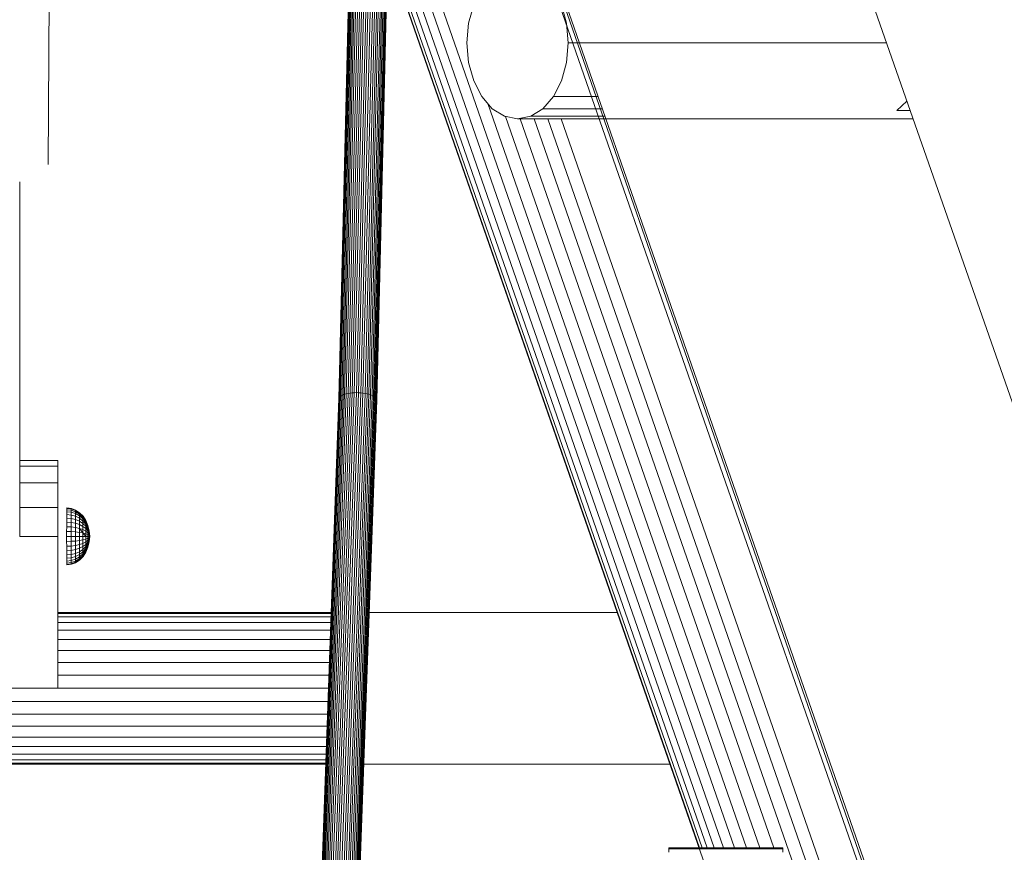
# Model space of a CAD drawing. Units: millimetres. Extents: x 0 to 13882, y -934 to 19135.
# Drawn here: x 10527 to 10875, y 13167 to 13461 of the extents above; entities that cross this region are included whole.
import ezdxf

# ---------------------------------------------------------------- set-up
doc = ezdxf.new("R2010")
doc.units = ezdxf.units.MM
doc.header["$LTSCALE"] = 66.666667
doc.layers.add('DV1_Predeterminado', color=7, linetype='Continuous')
doc.layers.add('Predeterminado', color=7, linetype='Continuous')

# ---------------------------------------------------------------- blocks, each defined once
blk = doc.blocks.new('SE')
at = {"layer": 'DV1_Predeterminado', "color": 7, "linetype": 'Continuous', "lineweight": 18}
for p, q in [((11170.15, 12487.65), (10241.13, 15146.69)), ((10647.38, 13610.63), (10640.43, 13328.05)), ((10647.76, 13610.8), (10640.82, 13328.29)), ((10648.22, 13610.96), (10641.28, 13328.52)), ((10648.75, 13611.09), (10641.81, 13328.72)), ((10649.34, 13611.21), (10642.4, 13328.9)), ((10649.98, 13611.31), (10643.04, 13329.05)), ((10650.67, 13611.39), (10643.74, 13329.16)), ((10651.4, 13611.45), (10644.47, 13329.25)), ((10652.16, 13611.49), (10645.22, 13329.3)), ((10645.99, 13329.32), (10652.93, 13611.5)), ((10653.71, 13611.49), (10646.77, 13329.3)), ((10654.49, 13611.45), (10647.55, 13329.25)), ((10655.25, 13611.39), (10648.31, 13329.16)), ((10655.98, 13611.31), (10649.04, 13329.05)), ((10656.68, 13611.21), (10649.74, 13328.9)), ((10657.34, 13611.09), (10650.4, 13328.72)), ((10657.94, 13610.96), (10651, 13328.52)), ((10658.48, 13610.8), (10651.54, 13328.29)), ((10658.95, 13610.63), (10652.01, 13328.05)), ((10646.71, 13609.87), (10639.75, 13326.93)), ((10646.74, 13610.07), (10639.79, 13327.22)), ((10646.87, 13610.27), (10639.92, 13327.51)), ((10647.08, 13610.46), (10640.13, 13327.78)), ((10659.35, 13610.46), (10652.4, 13327.78)), ((10659.67, 13610.27), (10652.72, 13327.51)), ((10659.9, 13610.07), (10652.95, 13327.22)), ((10660.05, 13609.87), (10653.09, 13326.93)), ((10660.1, 13609.67), (10653.14, 13326.63)), ((10538.36, 13587.61), (10537.27, 13409.82)), ((10680.18, 13580.81), (10868.87, 13038.14)), ((10678.58, 13578.55), (10865.6, 13040.68)), ((10680.02, 13579.05), (10867.1, 13041.01)), ((10657.85, 13518.01), (10779.31, 13168.69)), ((10657.6, 13507.68), (10775.46, 13168.69)), ((10657.38, 13498.97), (10772.22, 13168.69)), ((10657.21, 13492.12), (10769.67, 13168.69)), ((10767.9, 13168.69), (10657.1, 13487.36)), ((10657.03, 13484.82), (10766.95, 13168.69)), ((10657.03, 13484.59), (10784.22, 13118.8)), ((10685.58, 13459.71), (10687.36, 13466.17)), ((10718.33, 13466.17), (10720.11, 13459.71)), ((10684.97, 13452.78), (10685.58, 13459.71)), ((10720.11, 13459.71), (10720.72, 13452.78)), ((10684.97, 13452.73), (10684.97, 13452.78)), ((10685.58, 13445.8), (10684.97, 13452.73)), ((10720.72, 13452.73), (10720.11, 13445.8)), ((10720.72, 13452.78), (10772.41, 13452.78)), ((10720.72, 13452.78), (10720.72, 13452.73)), ((10772.41, 13452.73), (10720.72, 13452.73)), ((10772.41, 13452.73), (10772.41, 13452.78)), ((10832.95, 13452.78), (10772.41, 13452.78)), ((10832.97, 13452.73), (10772.41, 13452.73)), ((10687.36, 13439.34), (10685.58, 13445.8)), ((10720.11, 13445.8), (10718.33, 13439.34)), ((10690.2, 13433.8), (10687.36, 13439.34)), ((10718.33, 13439.34), (10715.49, 13433.8)), ((10693.9, 13429.54), (10690.2, 13433.8)), ((10715.49, 13433.8), (10711.79, 13429.54)), ((10731.3, 13433.8), (10715.49, 13433.8)), ((10692.29, 13431.39), (10783.63, 13168.69)), ((10836.59, 13428.95), (10840.17, 13432.13)), ((10698.21, 13426.87), (10693.9, 13429.54)), ((10702.83, 13425.96), (10698.21, 13426.87)), ((10698.57, 13426.8), (10788.31, 13168.69)), ((10707.48, 13426.87), (10702.86, 13425.96)), ((10711.79, 13429.54), (10707.48, 13426.87)), ((10733.71, 13426.87), (10707.48, 13426.87)), ((10732.78, 13429.54), (10711.79, 13429.54)), ((10836.59, 13428.95), (10841.28, 13428.95)), ((10702.86, 13425.96), (10702.83, 13425.96)), ((10753.02, 13425.96), (10702.86, 13425.96)), ((10703.74, 13425.96), (10793.2, 13168.69)), ((10708.69, 13425.96), (10845.03, 13033.84)), ((10713.54, 13425.96), (10849.34, 13035.4)), ((10718.16, 13425.96), (10853.46, 13036.85)), ((10824.62, 13425.96), (10753.02, 13425.96)), ((10824.62, 13425.96), (10824.57, 13425.96)), ((10842.32, 13425.96), (10824.62, 13425.96)), ((10527.22, 13403.77), (10527.22, 13278.56)), ((10644.47, 13329.25), (10634.96, 13061.39)), ((10645.22, 13329.3), (10635.72, 13061.46)), ((10636.49, 13061.48), (10645.99, 13329.32)), ((10646.77, 13329.3), (10637.27, 13061.46)), ((10647.55, 13329.25), (10638.04, 13061.39)), ((10643.74, 13329.16), (10644.47, 13329.25)), ((10644.47, 13329.25), (10645.22, 13329.3)), ((10645.22, 13329.3), (10645.99, 13329.32)), ((10645.99, 13329.32), (10646.77, 13329.3)), ((10646.77, 13329.3), (10647.55, 13329.25)), ((10647.55, 13329.25), (10648.31, 13329.16)), ((10639.75, 13326.93), (10630.22, 13058.37)), ((10639.79, 13327.22), (10630.26, 13058.75)), ((10639.92, 13327.51), (10630.39, 13059.12)), ((10640.13, 13327.78), (10630.61, 13059.48)), ((10640.43, 13328.05), (10630.92, 13059.83)), ((10640.82, 13328.29), (10631.3, 13060.15)), ((10641.28, 13328.52), (10631.77, 13060.44)), ((10641.81, 13328.72), (10632.3, 13060.71)), ((10642.4, 13328.9), (10632.89, 13060.94)), ((10643.04, 13329.05), (10633.54, 13061.13)), ((10643.74, 13329.16), (10634.23, 13061.28)), ((10648.31, 13329.16), (10638.8, 13061.28)), ((10649.04, 13329.05), (10639.54, 13061.13)), ((10639.75, 13326.93), (10639.79, 13327.22)), ((10639.79, 13327.22), (10639.92, 13327.51)), ((10639.92, 13327.51), (10640.13, 13327.78)), ((10640.13, 13327.78), (10640.43, 13328.05)), ((10649.74, 13328.9), (10640.23, 13060.94)), ((10640.43, 13328.05), (10640.82, 13328.29)), ((10640.82, 13328.29), (10641.28, 13328.52)), ((10650.4, 13328.72), (10640.89, 13060.71)), ((10641.28, 13328.52), (10641.81, 13328.72)), ((10651, 13328.52), (10641.49, 13060.44)), ((10641.81, 13328.72), (10642.4, 13328.9)), ((10651.54, 13328.29), (10642.02, 13060.15)), ((10642.4, 13328.9), (10643.04, 13329.05)), ((10652.01, 13328.05), (10642.49, 13059.83)), ((10652.4, 13327.78), (10642.88, 13059.48)), ((10643.04, 13329.05), (10643.74, 13329.16)), ((10652.72, 13327.51), (10643.2, 13059.12)), ((10652.95, 13327.22), (10643.42, 13058.75)), ((10653.09, 13326.93), (10643.56, 13058.37)), ((10653.14, 13326.63), (10643.61, 13057.98)), ((10648.31, 13329.16), (10649.04, 13329.05)), ((10649.04, 13329.05), (10649.74, 13328.9)), ((10649.74, 13328.9), (10650.4, 13328.72)), ((10650.4, 13328.72), (10651, 13328.52)), ((10651, 13328.52), (10651.54, 13328.29)), ((10651.54, 13328.29), (10652.01, 13328.05)), ((10652.01, 13328.05), (10652.4, 13327.78)), ((10652.4, 13327.78), (10652.72, 13327.51)), ((10652.72, 13327.51), (10652.95, 13327.22)), ((10652.95, 13327.22), (10653.09, 13326.93)), ((10527.22, 13305.36), (10540.62, 13305.36)), ((10540.62, 13303.32), (10540.62, 13305.36)), ((10540.62, 13303.32), (10527.22, 13303.32)), ((10540.62, 13297.51), (10540.62, 13303.32)), ((10527.22, 13297.51), (10540.62, 13297.51)), ((10540.62, 13288.81), (10540.62, 13297.51)), ((10540.62, 13288.81), (10527.22, 13288.81)), ((10540.62, 13278.56), (10540.62, 13288.81)), ((10543.84, 13287.27), (10543.85, 13288.01)), ((10543.84, 13287.27), (10543.85, 13288.01)), ((10543.85, 13288.01), (10543.87, 13288.47)), ((10543.85, 13288.01), (10543.87, 13288.47)), ((10543.85, 13288.01), (10545.42, 13287.83)), ((10543.85, 13288.01), (10545.42, 13287.83)), ((10543.87, 13288.55), (10543.88, 13288.62)), ((10543.88, 13288.62), (10543.87, 13288.47)), ((10543.87, 13288.47), (10543.87, 13288.53)), ((10543.87, 13288.47), (10545.43, 13288.28)), ((10545.43, 13288.28), (10543.87, 13288.47)), ((10545.45, 13288.43), (10543.88, 13288.62)), ((10545.45, 13288.43), (10543.88, 13288.62)), ((10545.41, 13287.1), (10545.42, 13287.83)), ((10545.42, 13287.83), (10545.41, 13287.1)), ((10545.42, 13287.83), (10545.43, 13288.28)), ((10545.43, 13288.28), (10545.42, 13287.83)), ((10545.42, 13287.83), (10546.93, 13287.29)), ((10545.42, 13287.83), (10546.93, 13287.29)), ((10545.43, 13288.28), (10545.45, 13288.43)), ((10545.45, 13288.43), (10545.43, 13288.28)), ((10545.43, 13288.28), (10546.94, 13287.72)), ((10545.43, 13288.28), (10546.94, 13287.72)), ((10546.96, 13287.86), (10545.45, 13288.43)), ((10546.96, 13287.86), (10545.45, 13288.43)), ((10546.93, 13287.29), (10546.94, 13287.72)), ((10546.94, 13287.72), (10546.93, 13287.29)), ((10546.94, 13287.72), (10546.96, 13287.86)), ((10546.96, 13287.86), (10546.94, 13287.72)), ((10546.94, 13287.72), (10548.33, 13286.8)), ((10546.94, 13287.72), (10548.33, 13286.8)), ((10546.96, 13287.86), (10548.35, 13286.93)), ((10548.35, 13286.93), (10546.96, 13287.86)), ((10543.8, 13283.59), (10543.81, 13285.02)), ((10543.8, 13283.59), (10543.81, 13285.02)), ((10543.81, 13285.02), (10543.82, 13286.26)), ((10543.81, 13285.02), (10543.82, 13286.26)), ((10543.81, 13285.02), (10545.38, 13284.9)), ((10543.81, 13285.02), (10545.38, 13284.9)), ((10543.84, 13287.27), (10543.82, 13286.26)), ((10543.82, 13286.26), (10543.83, 13286.65)), ((10543.82, 13286.26), (10545.39, 13286.12)), ((10543.82, 13286.26), (10545.39, 13286.12)), ((10543.83, 13286.82), (10543.84, 13287.27)), ((10543.83, 13286.65), (10543.83, 13286.65)), ((10545.41, 13287.1), (10543.84, 13287.27)), ((10545.41, 13287.1), (10543.84, 13287.27)), ((10545.37, 13283.49), (10545.38, 13284.9)), ((10545.38, 13284.9), (10545.37, 13283.49)), ((10545.38, 13284.9), (10545.39, 13286.12)), ((10545.39, 13286.12), (10545.38, 13284.9)), ((10545.38, 13284.9), (10546.89, 13284.53)), ((10546.89, 13284.53), (10545.38, 13284.9)), ((10545.39, 13286.12), (10545.41, 13287.1)), ((10545.41, 13287.1), (10545.39, 13286.12)), ((10545.39, 13286.12), (10546.9, 13285.68)), ((10545.39, 13286.12), (10546.9, 13285.68)), ((10546.92, 13286.61), (10545.41, 13287.1)), ((10546.92, 13286.61), (10545.41, 13287.1)), ((10546.89, 13284.53), (10546.9, 13285.68)), ((10546.9, 13285.68), (10546.89, 13284.53)), ((10546.89, 13284.53), (10548.29, 13283.94)), ((10546.89, 13283.2), (10546.89, 13284.53)), ((10546.89, 13284.53), (10546.89, 13283.2)), ((10546.89, 13284.53), (10548.29, 13283.94)), ((10546.9, 13285.68), (10546.92, 13286.61)), ((10546.92, 13286.61), (10546.9, 13285.68)), ((10546.9, 13285.68), (10548.3, 13284.97)), ((10548.3, 13284.97), (10546.9, 13285.68)), ((10546.92, 13286.61), (10546.93, 13287.29)), ((10546.93, 13287.29), (10546.92, 13286.61)), ((10546.92, 13286.61), (10548.31, 13285.8)), ((10546.92, 13286.61), (10548.31, 13285.8)), ((10546.93, 13287.29), (10548.32, 13286.42)), ((10546.93, 13287.29), (10548.32, 13286.42)), ((10548.29, 13283.94), (10548.3, 13284.97)), ((10548.3, 13284.97), (10548.29, 13283.94)), ((10548.3, 13284.97), (10548.31, 13285.8)), ((10548.31, 13285.8), (10548.3, 13284.97)), ((10548.3, 13284.97), (10549.52, 13284.01)), ((10549.52, 13284.01), (10548.3, 13284.97)), ((10548.31, 13285.8), (10548.32, 13286.42)), ((10548.32, 13286.42), (10548.31, 13285.8)), ((10548.31, 13285.8), (10549.53, 13284.72)), ((10548.31, 13285.8), (10549.53, 13284.72)), ((10548.32, 13286.42), (10548.33, 13286.8)), ((10548.33, 13286.8), (10548.32, 13286.42)), ((10548.32, 13286.42), (10549.54, 13285.25)), ((10549.54, 13285.25), (10548.32, 13286.42)), ((10548.33, 13286.8), (10548.35, 13286.93)), ((10548.35, 13286.93), (10548.33, 13286.8)), ((10548.33, 13286.8), (10549.55, 13285.57)), ((10548.33, 13286.8), (10549.55, 13285.57)), ((10548.35, 13286.93), (10549.57, 13285.68)), ((10549.57, 13285.68), (10548.35, 13286.93)), ((10549.52, 13284.01), (10549.53, 13284.72)), ((10549.53, 13284.72), (10549.52, 13284.01)), ((10549.53, 13284.72), (10549.54, 13285.25)), ((10549.54, 13285.25), (10549.53, 13284.72)), ((10549.53, 13284.72), (10550.54, 13283.41)), ((10549.53, 13284.72), (10550.54, 13283.41)), ((10549.54, 13285.25), (10549.55, 13285.57)), ((10549.55, 13285.57), (10549.54, 13285.25)), ((10549.54, 13285.25), (10550.55, 13283.82)), ((10550.55, 13283.82), (10549.54, 13285.25)), ((10549.55, 13285.57), (10549.57, 13285.68)), ((10549.57, 13285.68), (10549.55, 13285.57)), ((10549.55, 13285.57), (10550.56, 13284.07)), ((10549.55, 13285.57), (10550.56, 13284.07)), ((10549.57, 13285.68), (10550.56, 13284.16)), ((10550.56, 13284.16), (10549.57, 13285.68)), ((10550.55, 13283.82), (10550.56, 13284.07)), ((10550.56, 13284.07), (10550.55, 13283.82)), ((10550.56, 13284.16), (10551.31, 13282.42)), ((10550.56, 13284.07), (10550.56, 13284.16)), ((10550.56, 13284.16), (10550.56, 13284.07)), ((10551.31, 13282.42), (10550.56, 13284.16)), ((10550.56, 13284.07), (10551.3, 13282.36)), ((10550.56, 13284.07), (10551.3, 13282.36)), ((10543.79, 13280.31), (10543.8, 13282)), ((10543.79, 13280.31), (10543.8, 13282)), ((10545.37, 13283.49), (10543.8, 13283.59)), ((10543.8, 13283.59), (10543.8, 13282)), ((10545.37, 13283.49), (10543.8, 13283.59)), ((10543.8, 13282), (10545.37, 13281.93)), ((10543.8, 13282), (10545.37, 13281.93)), ((10545.36, 13280.27), (10545.37, 13281.93)), ((10545.37, 13281.93), (10545.36, 13280.27)), ((10546.89, 13283.2), (10545.37, 13283.49)), ((10545.37, 13281.93), (10545.37, 13283.49)), ((10545.37, 13283.49), (10545.37, 13281.93)), ((10545.37, 13283.49), (10546.89, 13283.2)), ((10545.37, 13281.93), (10546.88, 13281.74)), ((10546.88, 13281.74), (10545.37, 13281.93)), ((10546.87, 13280.17), (10546.88, 13281.74)), ((10546.88, 13281.74), (10546.87, 13280.17)), ((10546.88, 13281.74), (10546.89, 13283.2)), ((10546.89, 13283.2), (10546.88, 13281.74)), ((10546.88, 13281.74), (10548.28, 13281.42)), ((10546.88, 13281.74), (10548.28, 13281.42)), ((10546.89, 13283.2), (10548.28, 13282.74)), ((10546.89, 13283.2), (10548.28, 13282.74)), ((10548.27, 13280.01), (10548.28, 13281.42)), ((10548.28, 13281.42), (10548.27, 13280.01)), ((10548.28, 13282.74), (10548.29, 13283.94)), ((10548.29, 13283.94), (10548.28, 13282.74)), ((10548.28, 13282.74), (10549.51, 13282.12)), ((10548.28, 13281.42), (10548.28, 13282.74)), ((10548.28, 13282.74), (10548.28, 13281.42)), ((10549.51, 13282.12), (10548.28, 13282.74)), ((10549.5, 13279.8), (10548.28, 13281.42)), ((10548.28, 13281.42), (10549.51, 13280.99)), ((10548.28, 13281.42), (10549.5, 13279.8)), ((10548.28, 13281.42), (10549.51, 13280.99)), ((10548.29, 13283.94), (10549.52, 13283.13)), ((10548.29, 13283.94), (10549.52, 13283.13)), ((10549.5, 13279.8), (10549.51, 13280.99)), ((10549.51, 13280.99), (10549.5, 13279.8)), ((10549.51, 13282.12), (10549.52, 13283.13)), ((10549.52, 13283.13), (10549.51, 13282.12)), ((10549.51, 13282.12), (10550.52, 13281.36)), ((10549.51, 13280.99), (10549.51, 13282.12)), ((10549.51, 13282.12), (10549.51, 13280.99)), ((10549.51, 13282.12), (10550.52, 13281.36)), ((10549.51, 13280.99), (10550.52, 13280.48)), ((10549.51, 13280.99), (10550.52, 13280.48)), ((10549.52, 13284.01), (10550.53, 13282.85)), ((10549.52, 13283.13), (10549.52, 13284.01)), ((10549.52, 13284.01), (10549.52, 13283.13)), ((10550.53, 13282.85), (10549.52, 13284.01)), ((10549.52, 13283.13), (10550.53, 13282.16)), ((10549.52, 13283.13), (10550.53, 13282.16)), ((10550.52, 13281.36), (10550.53, 13282.16)), ((10550.53, 13282.16), (10550.52, 13281.36)), ((10550.52, 13281.36), (10551.28, 13280.49)), ((10550.52, 13280.48), (10550.52, 13281.36)), ((10550.52, 13281.36), (10550.52, 13280.48)), ((10550.52, 13281.36), (10551.28, 13280.49)), ((10550.53, 13282.85), (10550.54, 13283.41)), ((10550.54, 13283.41), (10550.53, 13282.85)), ((10550.53, 13282.85), (10551.29, 13281.52)), ((10550.53, 13282.16), (10550.53, 13282.85)), ((10550.53, 13282.85), (10550.53, 13282.16)), ((10550.53, 13282.85), (10551.29, 13281.52)), ((10550.53, 13282.16), (10551.28, 13281.04)), ((10551.28, 13281.04), (10550.53, 13282.16)), ((10550.54, 13283.41), (10550.55, 13283.82)), ((10550.55, 13283.82), (10550.54, 13283.41)), ((10550.54, 13283.41), (10551.29, 13281.9)), ((10550.54, 13283.41), (10551.29, 13281.9)), ((10550.55, 13283.82), (10551.3, 13282.19)), ((10551.3, 13282.19), (10550.55, 13283.82)), ((10551.28, 13281.04), (10551.29, 13281.52)), ((10551.29, 13281.52), (10551.28, 13281.04)), ((10551.28, 13281.04), (10551.75, 13279.83)), ((10551.28, 13280.49), (10551.28, 13281.04)), ((10551.28, 13281.04), (10551.28, 13280.49)), ((10551.28, 13281.04), (10551.75, 13279.83)), ((10551.29, 13281.9), (10551.3, 13282.19)), ((10551.3, 13282.19), (10551.29, 13281.9)), ((10551.29, 13281.52), (10551.29, 13281.9)), ((10551.29, 13281.9), (10551.76, 13280.27)), ((10551.76, 13280.27), (10551.29, 13281.9)), ((10551.29, 13281.9), (10551.29, 13281.52)), ((10551.29, 13281.52), (10551.75, 13280.07)), ((10551.29, 13281.52), (10551.75, 13280.07)), ((10551.3, 13282.36), (10551.31, 13282.42)), ((10551.31, 13282.42), (10551.3, 13282.36)), ((10551.3, 13282.36), (10551.76, 13280.5)), ((10551.3, 13282.19), (10551.3, 13282.36)), ((10551.3, 13282.36), (10551.3, 13282.19)), ((10551.3, 13282.36), (10551.76, 13280.5)), ((10551.3, 13282.19), (10551.76, 13280.42)), ((10551.76, 13280.42), (10551.3, 13282.19)), ((10551.31, 13282.42), (10551.77, 13280.53)), ((10551.77, 13280.53), (10551.31, 13282.42)), ((10527.22, 13278.56), (10540.62, 13278.56)), ((10540.62, 13224.96), (10540.62, 13278.56)), ((10543.79, 13280.31), (10545.36, 13280.27)), ((10543.79, 13278.56), (10543.79, 13280.31)), ((10543.79, 13278.56), (10543.79, 13280.31)), ((10545.36, 13280.27), (10543.79, 13280.31)), ((10545.36, 13278.56), (10543.79, 13278.56)), ((10543.79, 13277.77), (10543.79, 13278.56)), ((10543.79, 13278.56), (10543.79, 13276.82)), ((10543.79, 13278.56), (10545.36, 13278.56)), ((10543.79, 13277.78), (10543.79, 13277.77)), ((10543.79, 13277.49), (10543.79, 13277.48)), ((10543.79, 13276.82), (10543.79, 13277.49)), ((10545.36, 13278.56), (10545.36, 13280.27)), ((10545.36, 13280.27), (10546.87, 13280.17)), ((10545.36, 13280.27), (10545.36, 13278.56)), ((10546.87, 13280.17), (10545.36, 13280.27)), ((10546.87, 13278.56), (10545.36, 13278.56)), ((10545.36, 13276.85), (10545.36, 13278.56)), ((10545.36, 13278.56), (10545.36, 13276.85)), ((10545.36, 13278.56), (10546.87, 13278.56)), ((10546.87, 13280.17), (10548.27, 13280.01)), ((10546.87, 13278.56), (10546.87, 13280.17)), ((10546.87, 13280.17), (10546.87, 13278.56)), ((10546.87, 13280.17), (10548.27, 13280.01)), ((10546.87, 13278.56), (10548.27, 13278.56)), ((10546.87, 13276.95), (10546.87, 13278.56)), ((10546.87, 13278.56), (10546.87, 13276.95)), ((10546.87, 13278.56), (10548.27, 13278.56)), ((10546.87, 13276.95), (10548.27, 13277.11)), ((10548.27, 13277.11), (10546.87, 13276.95)), ((10548.27, 13280.01), (10549.5, 13279.8)), ((10548.27, 13278.56), (10548.27, 13280.01)), ((10548.27, 13280.01), (10548.27, 13278.56)), ((10549.5, 13279.8), (10548.27, 13280.01)), ((10548.27, 13278.56), (10549.5, 13278.56)), ((10548.27, 13277.11), (10548.27, 13278.56)), ((10548.27, 13278.56), (10548.27, 13277.11)), ((10548.27, 13278.56), (10549.5, 13278.56)), ((10548.27, 13277.11), (10549.5, 13277.33)), ((10549.5, 13277.33), (10548.27, 13277.11)), ((10548.28, 13275.7), (10548.27, 13277.11)), ((10548.27, 13277.11), (10548.28, 13275.7)), ((10550.51, 13278.57), (10549.5, 13279.8)), ((10549.5, 13279.8), (10550.52, 13279.54)), ((10549.5, 13278.56), (10549.5, 13279.8)), ((10549.5, 13279.8), (10549.5, 13278.56)), ((10549.5, 13279.8), (10550.51, 13278.57)), ((10550.52, 13279.54), (10549.5, 13279.8)), ((10549.5, 13278.56), (10550.51, 13278.57)), ((10549.5, 13278.56), (10550.51, 13278.57)), ((10549.5, 13277.33), (10549.5, 13278.56)), ((10549.5, 13278.56), (10549.5, 13277.33)), ((10549.5, 13277.33), (10550.52, 13277.6)), ((10550.52, 13277.6), (10549.5, 13277.33)), ((10549.5, 13276.13), (10549.5, 13277.33)), ((10549.5, 13277.33), (10549.5, 13276.13)), ((10550.51, 13278.57), (10550.52, 13279.54)), ((10550.52, 13279.54), (10550.51, 13278.57)), ((10550.51, 13278.57), (10551.27, 13278.57)), ((10550.52, 13277.6), (10550.51, 13278.57)), ((10550.51, 13278.57), (10550.52, 13277.6)), ((10550.51, 13278.57), (10551.27, 13278.57)), ((10550.52, 13280.48), (10551.28, 13279.88)), ((10550.52, 13279.54), (10550.52, 13280.48)), ((10550.52, 13280.48), (10550.52, 13279.54)), ((10551.28, 13279.88), (10550.52, 13280.48)), ((10550.52, 13279.54), (10551.27, 13279.24)), ((10551.27, 13279.24), (10550.52, 13279.54)), ((10550.52, 13277.6), (10551.27, 13277.9)), ((10551.27, 13277.9), (10550.52, 13277.6)), ((10550.52, 13276.66), (10550.52, 13277.6)), ((10550.52, 13277.6), (10550.52, 13276.66)), ((10550.52, 13276.66), (10551.27, 13277.25)), ((10550.52, 13276.66), (10551.27, 13277.25)), ((10551.27, 13279.24), (10551.28, 13279.88)), ((10551.28, 13279.88), (10551.27, 13279.24)), ((10551.27, 13279.24), (10551.75, 13278.91)), ((10551.27, 13278.57), (10551.27, 13279.24)), ((10551.27, 13279.24), (10551.27, 13278.57)), ((10551.75, 13278.91), (10551.27, 13279.24)), ((10551.27, 13278.57), (10551.75, 13278.57)), ((10551.27, 13277.9), (10551.27, 13278.57)), ((10551.27, 13278.57), (10551.27, 13277.9)), ((10551.27, 13278.57), (10551.75, 13278.57)), ((10551.27, 13277.9), (10551.75, 13278.23)), ((10551.75, 13278.23), (10551.27, 13277.9)), ((10551.27, 13277.25), (10551.75, 13277.9)), ((10551.27, 13277.25), (10551.27, 13277.9)), ((10551.27, 13277.9), (10551.27, 13277.25)), ((10551.27, 13277.25), (10551.75, 13277.9)), ((10551.28, 13276.65), (10551.27, 13277.25)), ((10551.27, 13277.25), (10551.28, 13276.65)), ((10551.28, 13280.49), (10551.75, 13279.55)), ((10551.28, 13279.88), (10551.28, 13280.49)), ((10551.28, 13280.49), (10551.28, 13279.88)), ((10551.75, 13279.55), (10551.28, 13280.49)), ((10551.28, 13279.88), (10551.75, 13279.24)), ((10551.28, 13279.88), (10551.75, 13279.24)), ((10551.28, 13276.65), (10551.75, 13277.59)), ((10551.28, 13276.65), (10551.75, 13277.59)), ((10551.28, 13276.1), (10551.75, 13277.31)), ((10551.75, 13277.31), (10551.28, 13276.1)), ((10551.75, 13280.07), (10551.76, 13280.27)), ((10551.76, 13280.27), (10551.75, 13280.07)), ((10551.75, 13279.83), (10551.75, 13280.07)), ((10551.75, 13280.07), (10551.92, 13278.57)), ((10551.75, 13280.07), (10551.75, 13279.83)), ((10551.75, 13280.07), (10551.92, 13278.57)), ((10551.75, 13279.55), (10551.75, 13279.83)), ((10551.75, 13279.83), (10551.92, 13278.57)), ((10551.75, 13279.83), (10551.75, 13279.55)), ((10551.75, 13279.83), (10551.92, 13278.57)), ((10551.75, 13279.24), (10551.75, 13279.55)), ((10551.75, 13279.55), (10551.92, 13278.57)), ((10551.75, 13279.55), (10551.75, 13279.24)), ((10551.92, 13278.57), (10551.75, 13279.55)), ((10551.75, 13278.91), (10551.75, 13279.24)), ((10551.75, 13279.24), (10551.92, 13278.57)), ((10551.75, 13279.24), (10551.75, 13278.91)), ((10551.92, 13278.57), (10551.75, 13279.24)), ((10551.75, 13278.57), (10551.75, 13278.91)), ((10551.75, 13278.91), (10551.92, 13278.57)), ((10551.75, 13278.91), (10551.75, 13278.57)), ((10551.92, 13278.57), (10551.75, 13278.91)), ((10551.75, 13277.07), (10551.92, 13278.57)), ((10551.75, 13277.31), (10551.92, 13278.57)), ((10551.75, 13277.59), (10551.92, 13278.57)), ((10551.75, 13277.9), (10551.92, 13278.57)), ((10551.75, 13278.23), (10551.92, 13278.57)), ((10551.75, 13278.23), (10551.75, 13278.57)), ((10551.75, 13278.57), (10551.92, 13278.57)), ((10551.92, 13278.57), (10551.75, 13277.07)), ((10551.92, 13278.57), (10551.75, 13277.31)), ((10551.75, 13277.59), (10551.92, 13278.57)), ((10551.92, 13278.57), (10551.75, 13277.9)), ((10551.75, 13278.57), (10551.75, 13278.23)), ((10551.75, 13278.23), (10551.92, 13278.57)), ((10551.92, 13278.57), (10551.75, 13278.57)), ((10551.75, 13277.9), (10551.75, 13278.23)), ((10551.75, 13278.23), (10551.75, 13277.9)), ((10551.75, 13277.59), (10551.75, 13277.9)), ((10551.75, 13277.9), (10551.75, 13277.59)), ((10551.75, 13277.31), (10551.75, 13277.59)), ((10551.75, 13277.59), (10551.75, 13277.31)), ((10551.75, 13277.07), (10551.75, 13277.31)), ((10551.75, 13277.31), (10551.75, 13277.07)), ((10551.76, 13280.5), (10551.77, 13280.53)), ((10551.77, 13280.53), (10551.76, 13280.5)), ((10551.76, 13280.42), (10551.76, 13280.5)), ((10551.76, 13280.5), (10551.92, 13278.57)), ((10551.76, 13280.5), (10551.76, 13280.42)), ((10551.92, 13278.57), (10551.76, 13280.5)), ((10551.76, 13280.27), (10551.76, 13280.42)), ((10551.76, 13280.42), (10551.92, 13278.57)), ((10551.76, 13280.42), (10551.76, 13280.27)), ((10551.92, 13278.57), (10551.76, 13280.42)), ((10551.92, 13278.57), (10551.76, 13280.27)), ((10551.92, 13278.57), (10551.76, 13280.27)), ((10551.92, 13278.57), (10551.76, 13276.87)), ((10551.92, 13278.57), (10551.76, 13276.61)), ((10551.76, 13276.64), (10551.92, 13278.57)), ((10551.76, 13276.73), (10551.92, 13278.57)), ((10551.76, 13276.73), (10551.92, 13278.57)), ((10551.92, 13278.57), (10551.76, 13276.87)), ((10551.76, 13276.64), (10551.92, 13278.57)), ((10551.76, 13276.61), (10551.92, 13278.57)), ((10551.77, 13280.53), (10551.92, 13278.57)), ((10551.77, 13280.53), (10551.77, 13280.51)), ((10551.92, 13278.57), (10551.77, 13280.53)), ((10551.77, 13280.51), (10551.77, 13280.53)), ((10551.77, 13280.51), (10551.92, 13278.57)), ((10551.92, 13278.57), (10551.77, 13280.51)), ((10551.77, 13276.64), (10551.92, 13278.57)), ((10551.77, 13276.64), (10551.92, 13278.57)), ((10543.79, 13276.82), (10545.36, 13276.85)), ((10545.36, 13276.85), (10543.79, 13276.82)), ((10543.79, 13276.82), (10543.8, 13275.12)), ((10543.8, 13275.12), (10543.79, 13276.82)), ((10543.8, 13275.12), (10545.37, 13275.19)), ((10543.8, 13275.12), (10545.37, 13275.19)), ((10543.8, 13273.54), (10543.8, 13275.12)), ((10543.8, 13273.54), (10543.8, 13275.12)), ((10545.37, 13273.63), (10543.8, 13273.54)), ((10543.8, 13273.54), (10545.37, 13273.63)), ((10545.36, 13276.85), (10546.87, 13276.95)), ((10546.87, 13276.95), (10545.36, 13276.85)), ((10545.37, 13275.19), (10545.36, 13276.85)), ((10545.36, 13276.85), (10545.37, 13275.19)), ((10545.37, 13275.19), (10546.88, 13275.39)), ((10545.37, 13275.19), (10546.88, 13275.39)), ((10545.37, 13273.63), (10545.37, 13275.19)), ((10545.37, 13275.19), (10545.37, 13273.63)), ((10546.88, 13273.92), (10545.37, 13273.63)), ((10546.88, 13273.92), (10545.37, 13273.63)), ((10545.38, 13272.23), (10545.37, 13273.63)), ((10545.37, 13273.63), (10545.38, 13272.23)), ((10546.88, 13275.39), (10546.87, 13276.95)), ((10546.87, 13276.95), (10546.88, 13275.39)), ((10546.88, 13275.39), (10548.28, 13275.7)), ((10548.28, 13275.7), (10546.88, 13275.39)), ((10546.88, 13273.92), (10546.88, 13275.39)), ((10546.88, 13275.39), (10546.88, 13273.92)), ((10548.28, 13274.39), (10546.88, 13273.92)), ((10546.88, 13273.92), (10548.28, 13274.39)), ((10546.89, 13272.6), (10546.88, 13273.92)), ((10546.88, 13273.92), (10546.89, 13272.6)), ((10548.28, 13275.7), (10549.5, 13276.13)), ((10548.28, 13275.7), (10549.5, 13276.13)), ((10548.28, 13274.39), (10548.28, 13275.7)), ((10548.28, 13275.7), (10548.28, 13274.39)), ((10548.28, 13274.39), (10549.51, 13275.01)), ((10549.51, 13275.01), (10548.28, 13274.39)), ((10548.29, 13273.19), (10548.28, 13274.39)), ((10548.28, 13274.39), (10548.29, 13273.19)), ((10548.29, 13273.19), (10549.52, 13274)), ((10549.52, 13274), (10548.29, 13273.19)), ((10549.5, 13276.13), (10550.52, 13276.66)), ((10549.5, 13276.13), (10550.52, 13276.66)), ((10549.51, 13275.01), (10549.5, 13276.13)), ((10549.5, 13276.13), (10549.51, 13275.01)), ((10549.51, 13275.01), (10550.52, 13275.77)), ((10550.52, 13275.77), (10549.51, 13275.01)), ((10549.52, 13274), (10549.51, 13275.01)), ((10549.51, 13275.01), (10549.52, 13274)), ((10549.52, 13274), (10550.53, 13274.98)), ((10549.52, 13274), (10550.53, 13274.98)), ((10549.52, 13273.12), (10550.53, 13274.29)), ((10550.53, 13274.29), (10549.52, 13273.12)), ((10549.52, 13273.12), (10549.52, 13274)), ((10549.52, 13274), (10549.52, 13273.12)), ((10549.53, 13272.41), (10550.54, 13273.73)), ((10550.54, 13273.73), (10549.53, 13272.41)), ((10550.52, 13275.77), (10550.52, 13276.66)), ((10550.52, 13276.66), (10550.52, 13275.77)), ((10550.52, 13275.77), (10551.28, 13276.65)), ((10551.28, 13276.65), (10550.52, 13275.77)), ((10550.53, 13274.98), (10550.52, 13275.77)), ((10550.52, 13275.77), (10550.53, 13274.98)), ((10550.53, 13274.98), (10551.28, 13276.1)), ((10550.53, 13274.98), (10551.28, 13276.1)), ((10550.53, 13274.29), (10551.28, 13275.62)), ((10551.28, 13275.62), (10550.53, 13274.29)), ((10550.53, 13274.29), (10550.53, 13274.98)), ((10550.53, 13274.98), (10550.53, 13274.29)), ((10550.54, 13273.73), (10550.53, 13274.29)), ((10550.53, 13274.29), (10550.54, 13273.73)), ((10550.54, 13273.73), (10551.29, 13275.24)), ((10550.54, 13273.73), (10551.29, 13275.24)), ((10550.55, 13273.32), (10550.54, 13273.73)), ((10550.54, 13273.73), (10550.55, 13273.32)), ((10550.55, 13273.32), (10551.3, 13274.96)), ((10550.55, 13273.32), (10551.3, 13274.96)), ((10550.56, 13273.07), (10551.3, 13274.79)), ((10551.3, 13274.79), (10550.56, 13273.07)), ((10550.56, 13272.99), (10551.31, 13274.73)), ((10550.56, 13272.99), (10551.31, 13274.73)), ((10551.28, 13275.62), (10551.75, 13277.07)), ((10551.75, 13277.07), (10551.28, 13275.62)), ((10551.28, 13276.1), (10551.28, 13276.65)), ((10551.28, 13276.65), (10551.28, 13276.1)), ((10551.28, 13275.62), (10551.28, 13276.1)), ((10551.28, 13276.1), (10551.28, 13275.62)), ((10551.29, 13275.24), (10551.28, 13275.62)), ((10551.28, 13275.62), (10551.29, 13275.24)), ((10551.29, 13275.24), (10551.76, 13276.87)), ((10551.29, 13275.24), (10551.76, 13276.87)), ((10551.3, 13274.96), (10551.29, 13275.24)), ((10551.29, 13275.24), (10551.3, 13274.96)), ((10551.3, 13274.96), (10551.76, 13276.73)), ((10551.3, 13274.96), (10551.76, 13276.73)), ((10551.3, 13274.79), (10551.76, 13276.64)), ((10551.76, 13276.64), (10551.3, 13274.79)), ((10551.3, 13274.79), (10551.3, 13274.96)), ((10551.3, 13274.96), (10551.3, 13274.79)), ((10551.31, 13274.73), (10551.3, 13274.79)), ((10551.3, 13274.79), (10551.31, 13274.73)), ((10551.31, 13274.73), (10551.76, 13276.61)), ((10551.31, 13274.73), (10551.76, 13276.61)), ((10551.76, 13276.87), (10551.75, 13277.07)), ((10551.75, 13277.07), (10551.76, 13276.87)), ((10551.76, 13276.73), (10551.76, 13276.87)), ((10551.76, 13276.87), (10551.76, 13276.73)), ((10551.76, 13276.64), (10551.76, 13276.73)), ((10551.76, 13276.73), (10551.76, 13276.64)), ((10551.76, 13276.61), (10551.76, 13276.64)), ((10551.77, 13276.64), (10551.76, 13276.61)), ((10551.76, 13276.64), (10551.76, 13276.61)), ((10551.76, 13276.61), (10551.77, 13276.64)), ((10543.81, 13272.89), (10543.8, 13273.54)), ((10543.8, 13273.54), (10543.81, 13272.1)), ((10543.81, 13272.89), (10543.81, 13272.89)), ((10543.81, 13272.66), (10543.81, 13272.65)), ((10543.81, 13272.1), (10543.81, 13272.66)), ((10543.81, 13272.1), (10545.38, 13272.23)), ((10545.38, 13272.23), (10543.81, 13272.1)), ((10543.82, 13270.87), (10543.81, 13272.1)), ((10543.82, 13270.87), (10543.81, 13272.1)), ((10543.82, 13270.87), (10545.39, 13271.01)), ((10543.82, 13270.87), (10545.39, 13271.01)), ((10543.83, 13269.86), (10543.82, 13270.87)), ((10543.83, 13269.86), (10543.82, 13270.87)), ((10545.38, 13272.23), (10546.89, 13272.6)), ((10545.38, 13272.23), (10546.89, 13272.6)), ((10545.39, 13271.01), (10545.38, 13272.23)), ((10545.38, 13272.23), (10545.39, 13271.01)), ((10545.39, 13271.01), (10546.9, 13271.45)), ((10546.9, 13271.45), (10545.39, 13271.01)), ((10545.4, 13270.03), (10545.39, 13271.01)), ((10545.39, 13271.01), (10545.4, 13270.03)), ((10546.91, 13270.53), (10545.4, 13270.03)), ((10545.4, 13270.03), (10546.91, 13270.53)), ((10546.89, 13272.6), (10548.29, 13273.19)), ((10546.89, 13272.6), (10548.29, 13273.19)), ((10546.9, 13271.45), (10546.89, 13272.6)), ((10546.89, 13272.6), (10546.9, 13271.45)), ((10546.9, 13271.45), (10548.3, 13272.17)), ((10546.9, 13271.45), (10548.3, 13272.17)), ((10546.91, 13270.53), (10546.9, 13271.45)), ((10546.9, 13271.45), (10546.91, 13270.53)), ((10548.31, 13271.33), (10546.91, 13270.53)), ((10546.91, 13270.53), (10548.31, 13271.33)), ((10546.93, 13269.84), (10546.91, 13270.53)), ((10546.91, 13270.53), (10546.93, 13269.84)), ((10546.93, 13269.84), (10548.32, 13270.72)), ((10548.32, 13270.72), (10546.93, 13269.84)), ((10546.94, 13269.43), (10548.33, 13270.34)), ((10548.33, 13270.34), (10546.94, 13269.43)), ((10546.96, 13269.29), (10548.35, 13270.22)), ((10546.96, 13269.29), (10548.35, 13270.22)), ((10548.3, 13272.17), (10548.29, 13273.19)), ((10548.29, 13273.19), (10548.3, 13272.17)), ((10548.3, 13272.17), (10549.52, 13273.12)), ((10548.3, 13272.17), (10549.52, 13273.12)), ((10548.31, 13271.33), (10548.3, 13272.17)), ((10548.3, 13272.17), (10548.31, 13271.33)), ((10549.53, 13272.41), (10548.31, 13271.33)), ((10549.53, 13272.41), (10548.31, 13271.33)), ((10548.32, 13270.72), (10548.31, 13271.33)), ((10548.31, 13271.33), (10548.32, 13270.72)), ((10548.32, 13270.72), (10549.54, 13271.89)), ((10548.32, 13270.72), (10549.54, 13271.89)), ((10548.33, 13270.34), (10548.32, 13270.72)), ((10548.32, 13270.72), (10548.33, 13270.34)), ((10548.33, 13270.34), (10549.55, 13271.57)), ((10549.55, 13271.57), (10548.33, 13270.34)), ((10548.35, 13270.22), (10548.33, 13270.34)), ((10548.33, 13270.34), (10548.35, 13270.22)), ((10548.35, 13270.22), (10549.56, 13271.47)), ((10548.35, 13270.22), (10549.56, 13271.47)), ((10549.53, 13272.41), (10549.52, 13273.12)), ((10549.52, 13273.12), (10549.53, 13272.41)), ((10549.54, 13271.89), (10549.53, 13272.41)), ((10549.53, 13272.41), (10549.54, 13271.89)), ((10549.54, 13271.89), (10550.55, 13273.32)), ((10549.54, 13271.89), (10550.55, 13273.32)), ((10549.55, 13271.57), (10549.54, 13271.89)), ((10549.54, 13271.89), (10549.55, 13271.57)), ((10549.55, 13271.57), (10550.56, 13273.07)), ((10550.56, 13273.07), (10549.55, 13271.57)), ((10549.56, 13271.47), (10549.55, 13271.57)), ((10549.55, 13271.57), (10549.56, 13271.47)), ((10549.56, 13271.47), (10550.56, 13272.99)), ((10549.56, 13271.47), (10550.56, 13272.99)), ((10550.56, 13273.07), (10550.55, 13273.32)), ((10550.55, 13273.32), (10550.56, 13273.07)), ((10550.56, 13272.99), (10550.56, 13273.07)), ((10550.56, 13273.07), (10550.56, 13272.99)), ((10543.83, 13270.04), (10543.84, 13269.53)), ((10545.4, 13270.03), (10543.83, 13269.86)), ((10543.83, 13269.86), (10545.4, 13270.03)), ((10543.84, 13269.53), (10543.83, 13269.86)), ((10543.84, 13269.53), (10543.85, 13269.13)), ((10543.85, 13269.13), (10543.84, 13269.41)), ((10543.85, 13269.13), (10545.42, 13269.31)), ((10545.42, 13269.31), (10543.85, 13269.13)), ((10543.86, 13268.67), (10543.85, 13269.13)), ((10543.86, 13268.67), (10543.85, 13269.13)), ((10543.86, 13268.67), (10545.43, 13268.87)), ((10545.43, 13268.87), (10543.86, 13268.67)), ((10543.88, 13268.52), (10543.86, 13268.67)), ((10543.88, 13268.52), (10543.86, 13268.67)), ((10545.45, 13268.72), (10543.88, 13268.52)), ((10543.88, 13268.52), (10545.45, 13268.72)), ((10545.42, 13269.31), (10545.4, 13270.03)), ((10545.4, 13270.03), (10545.42, 13269.31)), ((10545.42, 13269.31), (10546.93, 13269.84)), ((10546.93, 13269.84), (10545.42, 13269.31)), ((10545.43, 13268.87), (10545.42, 13269.31)), ((10545.42, 13269.31), (10545.43, 13268.87)), ((10545.43, 13268.87), (10546.94, 13269.43)), ((10546.94, 13269.43), (10545.43, 13268.87)), ((10545.45, 13268.72), (10545.43, 13268.87)), ((10545.43, 13268.87), (10545.45, 13268.72)), ((10546.96, 13269.29), (10545.45, 13268.72)), ((10545.45, 13268.72), (10546.96, 13269.29)), ((10546.94, 13269.43), (10546.93, 13269.84)), ((10546.93, 13269.84), (10546.94, 13269.43)), ((10546.96, 13269.29), (10546.94, 13269.43)), ((10546.94, 13269.43), (10546.96, 13269.29)), ((10540.62, 13251.76), (10637.08, 13251.76)), ((10540.62, 13251.35), (10637.07, 13251.35)), ((10540.62, 13250.14), (10637.03, 13250.14)), ((10650.49, 13251.76), (10737.99, 13251.76)), ((10540.62, 13248.17), (10636.96, 13248.17)), ((10540.62, 13245.49), (10636.86, 13245.49)), ((10540.62, 13242.18), (10636.74, 13242.18)), ((10540.62, 13238.36), (10636.61, 13238.36)), ((10540.62, 13234.12), (10636.46, 13234.12)), ((10540.62, 13229.61), (10636.3, 13229.61)), ((9439.91, 13224.96), (10636.13, 13224.96)), ((10540.62, 13224.96), (10527.22, 13224.96)), ((9440.08, 13220.3), (10635.97, 13220.3)), ((9440.24, 13215.79), (10635.81, 13215.79)), ((9440.39, 13211.56), (10635.66, 13211.56)), ((9440.52, 13207.73), (10635.52, 13207.73)), ((9440.64, 13204.43), (10635.4, 13204.43)), ((9440.74, 13201.75), (10635.31, 13201.75)), ((9440.81, 13199.77), (10635.24, 13199.77)), ((9440.85, 13198.56), (10635.2, 13198.56)), ((9440.86, 13198.16), (10635.18, 13198.16)), ((10648.59, 13198.16), (10756.62, 13198.16)), ((10756.19, 13168.29), (10756.19, 13168.69)), ((10796.39, 13168.69), (10756.19, 13168.69)), ((10756.19, 13167.08), (10756.19, 13168.29)), ((10796.39, 13168.29), (10756.19, 13168.29)), ((10796.39, 13168.69), (10796.39, 13168.29)), ((10796.39, 13168.29), (10796.39, 13167.08))]:
    blk.add_line(p, q, dxfattribs=at)

msp = doc.modelspace()

# ---------------------------------------------------------------- block references
at = {"layer": 'Predeterminado'}
msp.add_blockref('SE', (0, 0), dxfattribs=at)

doc.saveas('drawing.dxf')
